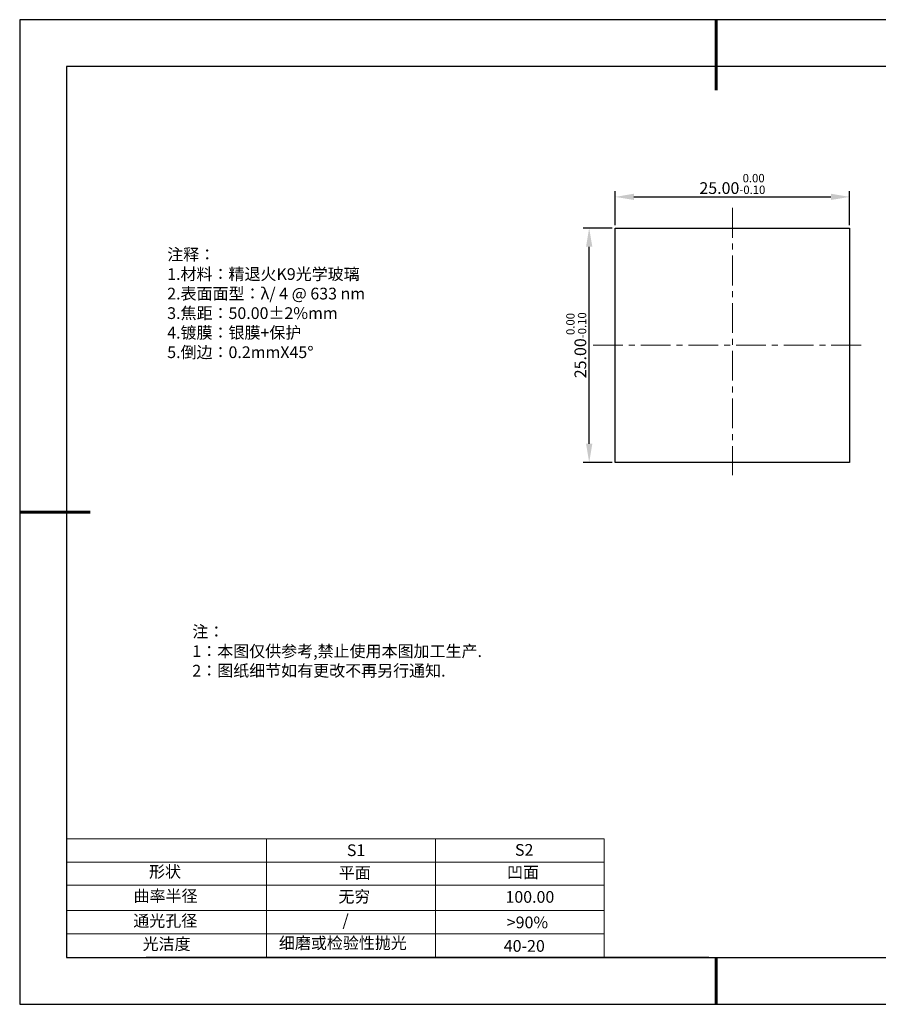
# Model space of a CAD drawing. Units: millimetres. Extents: x 0 to 297, y -2 to 208.
# Drawn here: x 0 to 183, y -2 to 208 of the extents above; entities that cross this region are included whole.
import ezdxf

# ---------------------------------------------------------------- set-up
doc = ezdxf.new("R2010")
doc.units = ezdxf.units.MM
doc.header["$PDSIZE"] = -1
doc.linetypes.add('CENTER', pattern=[10.16, 6.35, -1.27, 1.27, -1.27])
for name, color, linetype in [('1轮廓实线层', 7, 'Continuous'), ('6文字层', 3, 'Continuous'), ('细实线层', 7, 'Continuous')]:
    doc.layers.add(name, color=color, linetype=linetype)
for name, color, linetype, lineweight in [('2细线层', 4, 'Continuous', 15), ('3中心线层', 1, 'CENTER', 9), ('7标注层', 4, 'Continuous', 5), ('粗实线层', 7, 'Continuous', 25)]:
    doc.layers.add(name, color=color, linetype=linetype, lineweight=lineweight)
doc.styles.add('TH-GBD2M', font='calibri.ttf', dxfattribs={"width": 0.8, "height": 2.5})
doc.styles.add('标准', font='txt', dxfattribs={"height": 9.59})
doc.dimstyles.new('透镜标注', dxfattribs={"dimtxt": 2.5, "dimasz": 4, "dimexe": 1.25, "dimexo": 0.625, "dimtad": 1, "dimtoh": 1, "dimlfac": 0.5, "dimzin": 1, "dimdsep": 46, "dimtxsty": 'TH-GBD2M', "dimcen": 2.5, "dimclrt": 256, "dimadec": 0, "dimazin": 0, "dimtm": 1e-09, "dimtfac": 1, "dimtmove": 0, "dimatfit": 3, "dimfxl": 1, "dimtzin": 0, "dimarcsym": 0})

# ---------------------------------------------------------------- blocks, each defined once
blk = doc.blocks.new('*X6')
at = {"layer": '粗实线层', "lineweight": 60}
for p, q in [((0, 105), (0, 90)), ((-148.5, 0), (-133.5, 0)), ((0, -105), (0, -95))]:
    blk.add_line(p, q, dxfattribs=at)
at = {"layer": '粗实线层'}
for p, q in [((-138.5, 95), (-138.5, -95)), ((138.5, 95), (-138.5, 95)), ((-138.5, -95), (138.5, -95))]:
    blk.add_line(p, q, dxfattribs=at)
at = {"layer": '细实线层'}
for p, q in [((148.5, 105), (-148.5, 105)), ((-148.5, 105), (-148.5, -105)), ((-148.5, -105), (148.5, -105))]:
    blk.add_line(p, q, dxfattribs=at)
blk = doc.blocks.new('*D11')
at = {"layer": '7标注层', "color": 0, "lineweight": -2, "transparency": 16777216}
for p, q in [((126.59, 164.38), (126.59, 171.65)), ((130.59, 170.4), (172.59, 170.4)), ((176.59, 164.38), (176.59, 171.65))]:
    blk.add_line(p, q, dxfattribs=at)
at = {"layer": '7标注层', "color": 0, "transparency": 16777216}
for points in [[(130.59, 171.07), (130.59, 169.74), (126.59, 170.4)], [(172.59, 171.07), (172.59, 169.74), (176.59, 170.4)]]:
    blk.add_solid(points, dxfattribs=at)
at = {"layer": 'Defpoints', "color": 0, "transparency": 16777216}
for p in [(176.59, 170.4), (126.59, 163.76), (176.59, 163.76)]:
    blk.add_point(p, dxfattribs=at)
at = {"layer": '7标注层', "transparency": 16777216, "insert": (151.59, 173.16), "char_height": 2.5, "attachment_point": 5, "style": 'TH-GBD2M'}
blk.add_mtext('25.00{}{\\H0.71x;\\C3;\\S 0.00^ -0.10;}', dxfattribs=at)
blk = doc.blocks.new('*D12')
at = {"layer": '7标注层', "color": 0, "lineweight": -2, "transparency": 16777216}
for p, q in [((125.96, 163.76), (119.8, 163.76)), ((121.05, 117.76), (121.05, 159.76)), ((125.96, 113.76), (119.8, 113.76))]:
    blk.add_line(p, q, dxfattribs=at)
at = {"layer": '7标注层', "color": 0, "transparency": 16777216}
for points in [[(120.38, 159.76), (121.72, 159.76), (121.05, 163.76)], [(120.38, 117.76), (121.72, 117.76), (121.05, 113.76)]]:
    blk.add_solid(points, dxfattribs=at)
at = {"layer": 'Defpoints', "color": 0, "transparency": 16777216}
for p in [(121.05, 163.76), (126.59, 163.76), (126.59, 113.76)]:
    blk.add_point(p, dxfattribs=at)
at = {"layer": '7标注层', "transparency": 16777216, "insert": (118.29, 138.76), "char_height": 2.5, "attachment_point": 5, "rotation": 90, "style": 'TH-GBD2M'}
blk.add_mtext('25.00{}{\\H0.71x;\\C3;\\S 0.00^ -0.10;}', dxfattribs=at)

msp = doc.modelspace()

# ---------------------------------------------------------------- linework, layer by layer
at = {"layer": '1轮廓实线层'}
for p, q in [((126.586, 138.756), (126.586, 163.756)), ((126.586, 163.756), (176.586, 163.756)), ((176.586, 163.756), (176.586, 113.756)), ((126.586, 113.756), (126.586, 138.756)), ((176.586, 113.756), (126.586, 113.756)), ((146.597, 8.194), (286.597, 8.194))]:
    msp.add_line(p, q, dxfattribs=at)
at = {"layer": '2细线层'}
for p, q in [((9.597, 33.518), (124.243, 33.518)), ((52.243, 33.518), (52.243, 8.194)), ((88.243, 33.518), (88.243, 8.194)), ((9.597, 28.518), (124.243, 28.518)), ((88.243, 28.194), (88.243, 8.194)), ((124.243, 28.194), (124.243, 8.194)), ((9.597, 18.194), (124.243, 18.194)), ((9.597, 13.194), (124.243, 13.194))]:
    msp.add_line(p, q, dxfattribs=at)
at = {"layer": '3中心线层'}
for p, q in [((151.586, 168.045), (151.586, 111.073)), ((121.89, 138.756), (179.739, 138.756))]:
    msp.add_line(p, q, dxfattribs=at)
at = {"layer": '6文字层', "color": 0}
msp.add_line((146.597, 8.194), (26.597, 8.194), dxfattribs=at)
at = {"layer": '7标注层'}
for p, q in [((124.243, 33.518), (124.243, 8.194)), ((9.597, 23.589), (124.243, 23.589))]:
    msp.add_line(p, q, dxfattribs=at)

# ---------------------------------------------------------------- block references
at = {"layer": '粗实线层'}
msp.add_blockref('*X6', (148.097, 103.194), dxfattribs=at)

# ---------------------------------------------------------------- texts
at = {"layer": '6文字层', "color": 3, "insert": (77.77, 147.589), "char_height": 2.5, "attachment_point": 5}
msp.add_mtext_dynamic_manual_height_columns('\\pxsm1,ql;{\\fSimSun|b0|i0|c134|p2;注释：\\fSimSun|b0|i0|c0|p2; \\P\\fSimSun|b0|i0|c134|p2;1.材料：精退火K9光学玻璃\\fSimSun|b0|i0|c0|p2;  \\fSimSun|b0|i0|c134|p2; \\fSimSun|b0|i0|c0|p2;                                              \\P\\fSimSun|b0|i0|c134|p2;2.表面面型：\\fSimSun|b0|i0|c0|p2;λ/ 4 @ 633 nm\\fSimSun|b0|i0|c134|p2;\\P3.焦距：50.\\C256;00\\fAdobe Pi Std|b0|i0|c134|p0;±\\fSimSun|b0|i0|c134|p2;\\C3;2%\\H0.99999x;mm\\fSimSun|b0|i0|c0|p2; \\fSimSun|b0|i0|c134|p2; \\fSimSun|b0|i0|c0|p2;       \\H0.99999x;   \\P\\fSimSun|b0|i0|c134|p2;4.镀膜：银膜+保护\\fSimSun|b0|i0|c0|p2;    \\fSimSun|b0|i0|c134|p2;\\P5.倒边：0.2mm\\f@SimSun|b0|i0|c0|p2;\\C256;X\\f@SimSun|b0|i0|c134|p2;45\\fAdobe Pi Std|b0|i0|c134|p0;\\H1.0833x;°}', width=93.42571, gutter_width=1, heights=[126.523], dxfattribs=at)
at = {"layer": '6文字层', "insert": (36.415, 78.933), "char_height": 2.5, "attachment_point": 1, "style": '标准'}
msp.add_mtext_dynamic_manual_height_columns('\\pxqj;{\\fSimSun|b1|i0|c134|p2;\\C1;注：\\P1：本图仅供参考,禁止使用本图加工生产.\\P2：图纸细节如有更改不再另行通知.}', width=114.67031, gutter_width=1, heights=[0], dxfattribs=at)
at = {"layer": '6文字层', "attachment_point": 1}
for s, width, heights, insert, char_height in [('{\\fSimSun|b0|i0|c0|p2;S1}', 24.72262, [0], (69.368, 32.308), 2.5), ('{\\fSimSun|b0|i0|c0|p2;S2}', 21.29572, [0], (105.229, 32.376), 2.5), ('{\\fSimSun|b0|i0|c134|p2;形状}', 13.96779, [0], (27.177, 27.726), 2.5), ('{\\fSimSun|b0|i0|c134|p2;平面}', 21.8361, [0], (67.636, 27.51), 2.5), ('{\\fSimSun|b0|i0|c134|p2;凹面}', 16.12894, [0], (103.527, 27.602), 2.5), ('{\\fSimSun|b0|i0|c134|p2;曲率半径}', 19.45905, [4.521], (23.88, 22.552), 2.5), ('{\\fSimSun|b0|i0|c134|p2;无穷}', 21.8361, [0], (67.566, 22.429), 2.5), ('{\\fSimSun|b0|i0|c134|p2;100.00}', 16.12894, [0], (103.195, 22.349), 2.5), ('{\\fSimSun|b0|i0|c134|p2;通光孔径}', 15.56923, [0], (23.819, 17.258), 2.5), ('\\pxsm1,ql;{\\fSimSun|b0|i0|c134|p2;\\C3;/}', 25.43244, [0], (68.438, 17.378), 2.5), ('{\\fSimSun|b0|i0|c134|p2;\\C3;>90%}', 25.43244, [0], (103.477, 16.914), 2.5), ('{\\fSimSun|b0|i0|c134|p2;\\C3;>90%}', 25.43244, [0], (103.477, 16.914), 2.5), ('{\\fSimSun|b0|i0|c134|p2;光洁度}', 16.39629, [0], (25.815, 12.309), 2.5), ('{\\fSimSun|b0|i0|c134|p2;\\H1.25x;细磨或检验性抛光}', 31.81334, [0], (54.872, 12.511), 2), ('{\\fSimSun|b0|i0|c134|p2;\\H1.25x;40-20}', 19.16365, [0], (102.833, 11.893), 2), ('{\\fSimSun|b0|i0|c134|p2;\\H1.25x;40-20}', 19.16365, [0], (102.833, 11.893), 2)]:
    msp.add_mtext_dynamic_manual_height_columns(s, width=width, gutter_width=17.5, heights=heights, dxfattribs=dict(at, insert=insert, char_height=char_height))

# ---------------------------------------------------------------- dimensions: what is measured, and where the dimension line sits
at = {"layer": '7标注层'}
dim = msp.add_linear_dim(base=(176.586, 170.405), p1=(126.586, 163.756), p2=(176.586, 163.756), text='<>{}{\\H0.71x;\\C3;\\S 0.00^ -0.10;}', dimstyle='透镜标注', override={"dimtm": 0.1}, dxfattribs=at)
dim.commit()
dim.dimension.update_dxf_attribs({"geometry": '*D11', "text_midpoint": (151.586, 170.405), "dimtype": 160})
dim = msp.add_linear_dim(base=(121.049, 163.756), p1=(126.586, 113.756), p2=(126.586, 163.756), angle=90, text='<>{}{\\H0.71x;\\C3;\\S 0.00^ -0.10;}', dimstyle='透镜标注', override={"dimtp": 0, "dimtm": 0.1, "dimtdec": 2, "dimtzin": 0}, dxfattribs=at)
dim.commit()
dim.dimension.update_dxf_attribs({"geometry": '*D12', "text_midpoint": (118.292, 138.756)})

doc.saveas('drawing.dxf')
